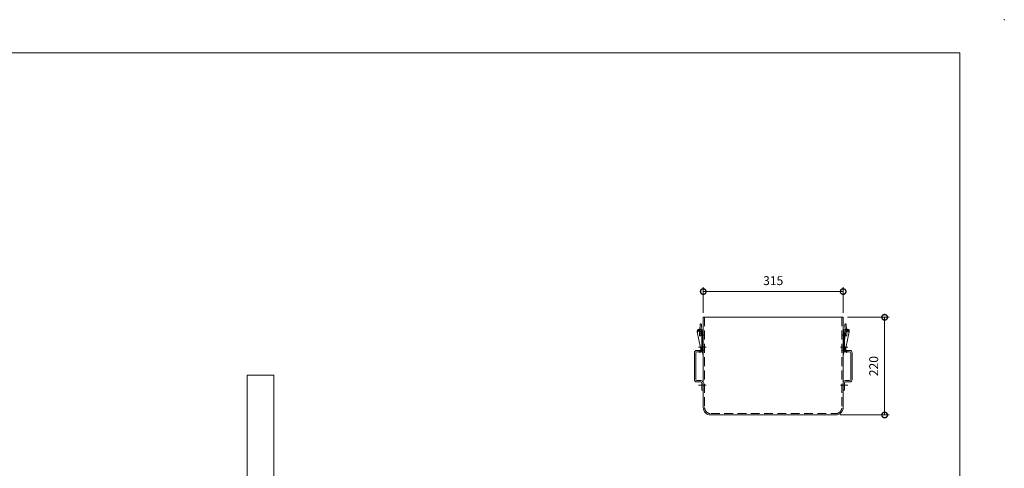
# Model space of a CAD drawing. Units: millimetres. Extents: x 0 to 4200, y 0 to 2970.
# Drawn here: x 1983 to 4200, y 1960 to 2970 of the extents above; entities that cross this region are included whole.
import ezdxf

# ---------------------------------------------------------------- set-up
doc = ezdxf.new("R2010")
doc.units = ezdxf.units.MM
doc.header["$LTSCALE"] = 10
doc.linetypes.add('ACJISTGL', pattern=[3, 2, -1])
doc.linetypes.add('AM_ISO08W050x2', pattern=[9, 6, -0.75, 1.5, -0.75])
for name, color, linetype, lineweight in [('AM_BOR', 7, 'Continuous', 20), ('中心線', 4, 'AM_ISO08W050x2', 20), ('外形線1', 3, 'Continuous', 20), ('外形線4', 7, 'Continuous', 20), ('寸法', 2, 'Continuous', 20), ('隠れ線', 6, 'ACJISTGL', 18)]:
    doc.layers.add(name, color=color, linetype=linetype, lineweight=lineweight)
doc.dimstyles.new('AM_JIS$0', dxfattribs={"dimscale": 10, "dimtxt": 2, "dimasz": 2.5, "dimexe": 1, "dimexo": 1, "dimgap": 1.2, "dimtad": 3, "dimdsep": 46, "dimtxsty": 'Standard', "dimblk": 'DOTSMALL', "dimcen": 0, "dimclrd": 256, "dimclre": 256, "dimclrt": 7, "dimadec": 0, "dimazin": 2, "dimtp": 0.1, "dimtm": 0.1, "dimtfac": 0.71, "dimtix": 1, "dimtmove": 0, "dimatfit": 3, "dimldrblk": 'OPEN30', "dimfxl": 1, "dimlwd": -1, "dimlwe": -1, "dimarcsym": 0})

# ---------------------------------------------------------------- blocks, each defined once
blk = doc.blocks.new('A$C44740382')
at = {"layer": 'AM_BOR'}
blk.add_point((420, 297), dxfattribs=at)
blk = doc.blocks.new('A$C7B7E3B77')
at = {"layer": 'AM_BOR', "lineweight": 20}
for p in [(200, 2895), (4100, 75)]:
    blk.add_line(p, (4100, 2895), dxfattribs=at)
at = {"layer": 'AM_BOR', "lineweight": 18, "xscale": 10, "yscale": 10, "zscale": 10}
blk.add_blockref('A$C44740382', (0, 0), dxfattribs=at)
blk = doc.blocks.new('_DotSmall')
at = {"color": 0, "linetype": 'ByBlock', "const_width": 0.5}
blk.add_lwpolyline([(-0.0625, 0, 1), (0.0625, 0, 1)], format="xyb", close=True, dxfattribs=at)
blk = doc.blocks.new('*D22')
at = {"layer": 'Defpoints', "color": 0, "transparency": 16777216}
for p in [(3837.1, 2299.9), (3820.1, 2079.9), (3930.5, 2079.9)]:
    blk.add_point(p, dxfattribs=at)
at = {"layer": '寸法', "transparency": 16777216}
for p, q in [((3847.1, 2299.9), (3940.5, 2299.9)), ((3930.5, 2299.9), (3930.5, 2079.9)), ((3830.1, 2079.9), (3940.5, 2079.9))]:
    blk.add_line(p, q, dxfattribs=at)
at = {"layer": '寸法', "transparency": 16777216, "xscale": 25, "yscale": 25, "zscale": 25}
for p, rotation in [((3930.5, 2299.9), 90), ((3930.5, 2079.9), 270)]:
    blk.add_blockref('_DotSmall', p, dxfattribs=dict(at, rotation=rotation))
at = {"layer": '寸法', "color": 7, "transparency": 16777216, "insert": (3908.5, 2189.9), "char_height": 20, "attachment_point": 5, "rotation": 90}
blk.add_mtext('220', dxfattribs=at)
blk = doc.blocks.new('_Open30')
at = {"color": 0, "linetype": 'ByBlock', "lineweight": -2}
for p, q in [((-1, 0.268), (0, 0)), ((0, 0), (-1, -0.268)), ((0, 0), (-1, 0))]:
    blk.add_line(p, q, dxfattribs=at)
blk = doc.blocks.new('*D40')
at = {"layer": 'Defpoints', "color": 0, "transparency": 16777216}
for p in [(3837.1, 2357.8), (3522.1, 2299.9), (3837.1, 2299.9)]:
    blk.add_point(p, dxfattribs=at)
at = {"layer": '寸法', "transparency": 16777216}
for p, q in [((3522.1, 2309.9), (3522.1, 2367.8)), ((3522.1, 2357.8), (3837.1, 2357.8)), ((3837.1, 2309.9), (3837.1, 2367.8))]:
    blk.add_line(p, q, dxfattribs=at)
at = {"layer": '寸法', "transparency": 16777216, "xscale": 25, "yscale": 25, "zscale": 25, "rotation": 180}
blk.add_blockref('_DotSmall', (3522.1, 2357.8), dxfattribs=at)
at = {"layer": '寸法', "transparency": 16777216, "xscale": 25, "yscale": 25, "zscale": 25}
blk.add_blockref('_DotSmall', (3837.1, 2357.8), dxfattribs=at)
at = {"layer": '寸法', "color": 7, "transparency": 16777216, "insert": (3679.6, 2379.8), "char_height": 20, "attachment_point": 5}
blk.add_mtext('315', dxfattribs=at)
blk = doc.blocks.new('A$C73BC7E96')
at = {"layer": '中心線'}
for p, q in [((9.4, 97), (26.3, 97)), ((9.4, 11), (26.3, 11))]:
    blk.add_line(p, q, dxfattribs=at)
at = {"layer": '外形線1'}
for p, q in [((5, 89.5), (14.5, 89.5)), ((17, 92), (17, 108.5)), ((17, 108.5), (20, 108.5)), ((20, 91.5), (20, 108.5)), ((20, 91.5), (20, 108.5)), ((0, 23.5), (0, 84.5)), ((3, 24), (3, 84)), ((5.5, 86.5), (15, 86.5)), ((14.5, 18.5), (5, 18.5)), ((15, 21.5), (5.5, 21.5)), ((17, 0), (17, 16)), ((20, 0), (17, 0)), ((20, 0), (20, 16.5))]:
    blk.add_line(p, q, dxfattribs=at)
for centre, radius, start, end in [((5, 84.5), 5, 90, 180), ((14.5, 92), 2.5, 270, 0), ((15, 91.5), 5, 270, 0), ((5.5, 84), 2.5, 90, 180), ((5, 23.5), 5, 180, 270), ((5.5, 24), 2.5, 180, 270), ((14.5, 16), 2.5, 0, 90), ((15, 16.5), 5, 0, 90)]:
    blk.add_arc(centre, radius, start, end, dxfattribs=at)
blk = doc.blocks.new('A$C35E35F1B')
at = {"layer": '中心線', "linetype": 'AM_ISO08W050x2'}
for p, q in [((0, 44), (4.9, 44)), ((0, 10), (4.9, 10))]:
    blk.add_line(p, q, dxfattribs=at)
at = {"layer": '外形線4', "color": 7, "linetype": 'Continuous'}
for p, q in [((6.2, 67.5), (8, 43.4)), ((9.2, 67.7), (11, 43.7)), ((2.4, 0.5), (2.4, 56)), ((2.4, 56), (3.4, 56)), ((2.4, 46.1), (3.4, 46.1)), ((3.4, 56), (3.4, 0.5)), ((3.4, 56), (3.4, 5)), ((3.4, 56), (7.6, 56)), ((5.9, 49), (3.4, 49)), ((4.9, 46), (3.4, 46)), ((4.9, 29), (4.9, 49)), ((5.9, 52.6), (5.3, 17.6)), ((14.8, 52.5), (5.8, 52.5)), ((16.3, 51.3), (8.3, 15.1)), ((10.4, 57.4), (10.4, 47.5)), ((11.5, 57.4), (11.4, 56.9)), ((12.5, 57.2), (11.5, 57.4)), ((16.3, 51.3), (14.8, 51.6)), ((2.4, 41.9), (3.4, 41.9)), ((2.4, 12.1), (3.4, 12.1)), ((2.4, 7.9), (3.4, 7.9)), ((2.4, 0.5), (3.4, 0.5)), ((5.5, 17), (3.4, 17)), ((4.9, 14), (3.4, 14)), ((3.4, 5), (4.9, 5)), ((4.9, 5), (4.9, 17)), ((6.1, 16.6), (8.5, 16.1)), ((7.1, 16.4), (6.9, 15.4)), ((11.3, 5.4), (10.2, 4.5))]:
    blk.add_line(p, q, dxfattribs=at)
for centre, radius, start, end in [((7.7, 67.6), 1.5, 4.2111, 184.2111), ((10.4, 52.5), 4.5, 347.5399, 178.961), ((10.4, 52.5), 1.6, 269.7678, 98.6545), ((11.4, 52.3), 5, 347.5399, 77.5399), ((9.5, 43.5), 1.5, 184.2111, 4.2111), ((6.3, 17.6), 1, 178.961, 257.5399), ((20.2, 13.5), 13.5, 171.7079, 221.9715), ((20.2, 13.5), 12, 172.0219, 222.07)]:
    blk.add_arc(centre, radius, start, end, dxfattribs=at)

msp = doc.modelspace()

# ---------------------------------------------------------------- linework, layer by layer
at = {"layer": '外形線1'}
for p, q in [((3522.131, 2299.865), (3837.131, 2299.865)), ((3522.131, 2299.865), (3522.131, 2096.865)), ((3837.131, 2299.865), (3837.131, 2096.865)), ((2495.225, 2169.581), (2555.225, 2169.581)), ((2495.225, 1806.896), (2495.225, 2169.581)), ((2555.225, 2169.581), (2555.225, 1806.896)), ((3539.131, 2079.865), (3820.131, 2079.865))]:
    msp.add_line(p, q, dxfattribs=at)
for centre, start, end in [((3539.131, 2096.865), 180, 270), ((3820.131, 2096.865), 270, 0)]:
    msp.add_arc(centre, 17, start, end, dxfattribs=at)
at = {"layer": '隠れ線'}
for p, q in [((3525.131, 2299.865), (3525.131, 2096.865)), ((3834.131, 2299.865), (3834.131, 2096.865)), ((3539.131, 2082.865), (3820.131, 2082.865))]:
    msp.add_line(p, q, dxfattribs=at)
for centre, start, end in [((3539.131, 2096.865), 180, 270), ((3820.131, 2096.865), 270, 0)]:
    msp.add_arc(centre, 14, start, end, dxfattribs=at)

# ---------------------------------------------------------------- block references
for name, p in [('A$C7B7E3B77', (0, 0)), ('A$C35E35F1B', (3834.683, 2215.819)), ('A$C73BC7E96', (3502.131, 2135.865))]:
    msp.add_blockref(name, p)
at = {"xscale": -1}
for name, p in [('A$C35E35F1B', (3524.579, 2215.819)), ('A$C73BC7E96', (3857.131, 2135.865))]:
    msp.add_blockref(name, p, dxfattribs=at)

# ---------------------------------------------------------------- dimensions: what is measured, and where the dimension line sits
at = {"layer": '寸法'}
dim = msp.add_linear_dim(base=(3837.131, 2357.783), p1=(3522.131, 2299.865), p2=(3837.131, 2299.865), dimstyle='AM_JIS$0', override={"dimscale": 10, "dimdec": 0}, dxfattribs=at)
dim.commit()
dim.dimension.update_dxf_attribs({"geometry": '*D40', "text_midpoint": (3679.631, 2379.783)})
dim = msp.add_linear_dim(base=(3930.457, 2079.865), p1=(3837.131, 2299.865), p2=(3820.131, 2079.865), angle=270, dimstyle='AM_JIS$0', override={"dimscale": 10, "dimdec": 0}, dxfattribs=at)
dim.commit()
dim.dimension.update_dxf_attribs({"geometry": '*D22', "text_midpoint": (3908.457, 2189.865)})

doc.saveas('drawing.dxf')
